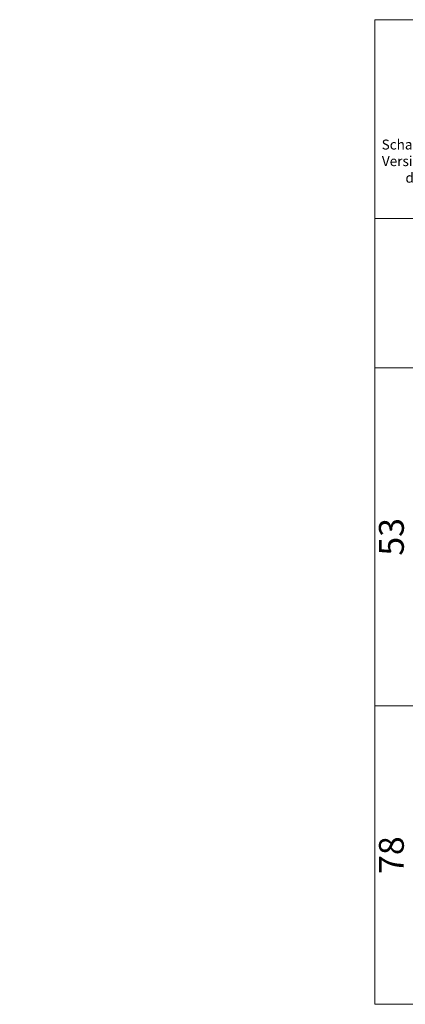
# Model space of a CAD drawing. Units: millimetres. Extents: x -5437 to 17198, y -841 to 18959.
# Drawn here: x -5437 to 2310, y -841 to 18959 of the extents above; entities that cross this region are included whole.
import ezdxf
from ezdxf.enums import TextEntityAlignment as Align

# ---------------------------------------------------------------- set-up
doc = ezdxf.new("R2010")
doc.units = ezdxf.units.MM
doc.header["$LTSCALE"] = 2
doc.linetypes.add('AUSGEZOGEN', pattern=[0])
doc.layers.add('A_HILFSLINIEN', color=7, linetype='Continuous', lineweight=13)
doc.styles.add('ARIAL', font='arial.ttf')
pattern_1 = [(45, (-4981.17, 4294.5), (-336.76, 336.76), []), (45, (-4868.9, 4294.5), (-336.76, 336.76), []), (45, (-4756.66, 4294.5), (-336.76, 336.76), []), (45, (-4644.4, 4294.5), (-336.76, 336.76), [])]
pattern_2 = [(135, (-4981.17, 4294.5), (-336.76, -336.76), []), (135, (-4981.17, 4406.75), (-336.76, -336.76), []), (135, (-4981.17, 4519), (-336.76, -336.76), []), (135, (-4981.17, 4631.26), (-336.76, -336.76), [])]
pattern_3 = [(0, (-4981.17, 4294.5), (0, 237.49), [156.21, -237.49]), (0, (-4940.53, 4335.14), (0, 237.49), [74.93, -318.77]), (0, (-4940.53, 4491.98), (0, 237.49), [74.93, -318.77])]

msp = doc.modelspace()

# ---------------------------------------------------------------- hatches: boundary and pattern name
at = {"linetype": 'Continuous', "lineweight": 18}
h = msp.add_hatch(dxfattribs=at)
h.set_pattern_fill('GLASPLATTE', scale=5, style=0, pattern_type=2)
h.set_pattern_definition(pattern_3)
h.paths.add_polyline_path([(-5431.1, 6326.9), (-5437.1, 6326.9), (-5437.1, 7181.9), (-5431.1, 7181.9)], flags=0)
h = msp.add_hatch(dxfattribs=at)
h.set_pattern_fill('GLASPLATTE', scale=5, style=0, pattern_type=2)
h.set_pattern_definition(pattern_3)
h.paths.add_polyline_path([(-5419.1, 7181.9), (-5419.1, 6326.9), (-5423.1, 6326.9), (-5423.1, 7181.9)], flags=0)
h = msp.add_hatch(dxfattribs=at)
h.set_pattern_fill('DIN 201 STAHL UND STAHLGUSS', scale=5, angle=90, style=0, pattern_type=2)
h.set_pattern_definition(pattern_2)
edge = h.paths.add_edge_path(flags=0)
edge.add_line((-4979.1, 6964.7), (-4979.1, 6943.8))
edge.add_line((-4979.1, 6943.8), (-4980.3, 6943.8))
edge.add_line((-4980.3, 6943.8), (-4980.3, 6964.7))
edge.add_arc((-4977.5, 6964.7), 2.8, 450, 540, ccw=False)
edge.add_line((-4977.5, 6967.5), (-4972.5, 6967.5))
edge.add_arc((-4972.5, 6969.1), 1.6, 270, 360)
edge.add_line((-4970.9, 6969.1), (-4970.9, 6974.4))
edge.add_arc((-4972.5, 6974.4), 1.6, 360, 450)
edge.add_line((-4972.5, 6976), (-4980.4, 6976))
edge.add_line((-4980.4, 6976), (-4980.4, 6977.2))
edge.add_line((-4980.4, 6977.2), (-4972.5, 6977.2))
edge.add_arc((-4972.5, 6974.4), 2.8, 360, 450, ccw=False)
edge.add_line((-4969.7, 6974.4), (-4969.7, 6969.1))
edge.add_arc((-4972.5, 6969.1), 2.8, 270, 360, ccw=False)
edge.add_line((-4972.5, 6966.3), (-4977.5, 6966.3))
edge.add_arc((-4977.5, 6964.7), 1.6, 450, 540)
h = msp.add_hatch(dxfattribs=at)
h.set_pattern_fill('DIN 201 STAHL UND STAHLGUSS', scale=5, style=0, pattern_type=2)
h.set_pattern_definition(pattern_1)
edge = h.paths.add_edge_path(flags=0)
edge.add_arc((-5400.5, 6764.6), 5, 360, 540)
edge.add_line((-5405.5, 6764.6), (-5405.5, 6740.6))
edge.add_line((-5405.5, 6740.6), (-5407.5, 6740.6))
edge.add_line((-5407.5, 6740.6), (-5407.5, 6764.6))
edge.add_arc((-5400.5, 6764.6), 7, 360, 540, ccw=False)
edge.add_line((-5393.5, 6764.6), (-5393.5, 6740.6))
edge.add_line((-5393.5, 6740.6), (-5395.5, 6740.6))
edge.add_line((-5395.5, 6740.6), (-5395.5, 6764.6))
h = msp.add_hatch(dxfattribs=at)
h.set_pattern_fill('DIN 201 STAHL UND STAHLGUSS', scale=5, angle=90, style=0, pattern_type=2)
h.set_pattern_definition(pattern_2)
edge = h.paths.add_edge_path(flags=0)
edge.add_line((-4952.8, 6740.6), (-4954.3, 6740.6))
edge.add_line((-4954.3, 6740.6), (-4954.3, 6769.1))
edge.add_arc((-4955.9, 6769.1), 1.6, 360, 450)
edge.add_line((-4955.9, 6770.7), (-4974.4, 6770.7))
edge.add_line((-4974.4, 6770.7), (-4974.4, 6772.2))
edge.add_line((-4974.4, 6772.2), (-4955.9, 6772.2))
edge.add_arc((-4955.9, 6769.1), 3.1, 360, 450, ccw=False)
edge.add_line((-4952.8, 6769.1), (-4952.8, 6740.6))
h = msp.add_hatch(dxfattribs=at)
h.set_pattern_fill('DIN 201 STAHL UND STAHLGUSS', scale=5, angle=90, style=0, pattern_type=2)
h.set_pattern_definition(pattern_2)
edge = h.paths.add_edge_path(flags=0)
edge.add_arc((-5390.4, 6570.1), 3.1, 450, 540, ccw=False)
edge.add_line((-5390.4, 6573.2), (-5383.9, 6573.2))
edge.add_line((-5383.9, 6573.2), (-5383.9, 6571.7))
edge.add_line((-5383.9, 6571.7), (-5390.4, 6571.7))
edge.add_arc((-5390.4, 6570.1), 1.6, 450, 540)
edge.add_line((-5392, 6570.1), (-5392, 6556.2))
edge.add_arc((-5390.4, 6556.2), 1.6, 180, 270)
edge.add_line((-5390.4, 6554.6), (-5383.9, 6554.6))
edge.add_line((-5383.9, 6554.6), (-5383.9, 6553.1))
edge.add_line((-5383.9, 6553.1), (-5390.4, 6553.1))
edge.add_arc((-5390.4, 6556.2), 3.1, 180, 270, ccw=False)
edge.add_line((-5393.5, 6556.2), (-5393.5, 6570.1))
h = msp.add_hatch(dxfattribs=at)
h.set_pattern_fill('DIN 201 STAHL UND STAHLGUSS', scale=5, style=0, pattern_type=2)
h.set_pattern_definition(pattern_1)
edge = h.paths.add_edge_path(flags=0)
edge.add_arc((-4961.3, 6571.6), 5, 360, 540)
edge.add_line((-4966.3, 6571.6), (-4966.3, 6547.6))
edge.add_line((-4966.3, 6547.6), (-4968.3, 6547.6))
edge.add_line((-4968.3, 6547.6), (-4968.3, 6571.6))
edge.add_arc((-4961.3, 6571.6), 7, 0, 180, ccw=False)
edge.add_line((-4954.3, 6571.6), (-4954.3, 6547.6))
edge.add_line((-4954.3, 6547.6), (-4956.3, 6547.6))
edge.add_line((-4956.3, 6547.6), (-4956.3, 6571.6))
h = msp.add_hatch(dxfattribs=at)
h.set_pattern_fill('DIN 201 STAHL UND STAHLGUSS', scale=5, style=0, pattern_type=2)
h.set_pattern_definition(pattern_1)
edge = h.paths.add_edge_path(flags=0)
edge.add_line((-4964.6, 6560.8), (-4964.6, 6547.6))
edge.add_line((-4964.6, 6547.6), (-4965.3, 6547.6))
edge.add_line((-4965.3, 6547.6), (-4965.3, 6560.8))
edge.add_arc((-4963, 6560.8), 2.3, 450, 540, ccw=False)
edge.add_line((-4963, 6563.1), (-4959.7, 6563.1))
edge.add_arc((-4959.7, 6560.8), 2.3, 360, 450, ccw=False)
edge.add_line((-4957.4, 6560.8), (-4957.4, 6547.6))
edge.add_line((-4957.4, 6547.6), (-4958.1, 6547.6))
edge.add_line((-4958.1, 6547.6), (-4958.1, 6560.8))
edge.add_arc((-4959.7, 6560.8), 1.6, 360, 450)
edge.add_line((-4959.7, 6562.4), (-4963, 6562.4))
edge.add_arc((-4963, 6560.8), 1.6, 450, 540)
h = msp.add_hatch(dxfattribs=at)
h.set_pattern_fill('DIN 201 STAHL UND STAHLGUSS', scale=5, style=0, pattern_type=2)
h.set_pattern_definition(pattern_1)
h.paths.add_polyline_path([(-5313.4, 6273.5), (-5313.4, 6166.9), (-5314.4, 6166.9), (-5314.4, 6273.5)], flags=0)
h = msp.add_hatch(dxfattribs=at)
h.set_pattern_fill('DIN 201 STAHL UND STAHLGUSS', scale=5, style=0, pattern_type=2)
h.set_pattern_definition(pattern_1)
edge = h.paths.add_edge_path(flags=0)
edge.add_ellipse((-5312.9, 6272.7), major_axis=(0, 1.67), ratio=0.9593055, start_angle=0, end_angle=19.39858)
edge.add_line((-5313.4, 6274.2), (-5313.7, 6275.2))
edge.add_ellipse((-5312.9, 6272.7), major_axis=(0, 2.71), ratio=0.9593055, start_angle=0, end_angle=19.39858, ccw=False)
edge.add_line((-5312.9, 6275.4), (-5041.4, 6275.4))
edge.add_ellipse((-5041.4, 6272.7), major_axis=(0, -2.71), ratio=0.9593055, start_angle=160.60142, end_angle=180, ccw=False)
edge.add_line((-5040.6, 6275.2), (-5040.9, 6274.2))
edge.add_ellipse((-5041.4, 6272.7), major_axis=(0, -1.67), ratio=0.9593055, start_angle=160.60142, end_angle=180)
edge.add_line((-5041.4, 6274.3), (-5312.9, 6274.3))
h = msp.add_hatch(dxfattribs=at)
h.set_pattern_fill('ANSI31', scale=5, style=0)
h.set_pattern_definition([(45, (-4981.17, 4294.498), (-11.22532, 11.22532), [])])
edge = h.paths.add_edge_path(flags=0)
edge.add_spline(control_points=[(-5088.7, 6077.6), (-5088.7, 6077.3), (-5088.7, 6077), (-5088.9, 6076.7), (-5089, 6076.4), (-5089.1, 6076.1), (-5089.3, 6075.9), (-5089.5, 6075.6), (-5089.7, 6075.4), (-5090, 6075.2), (-5090.3, 6075), (-5090.6, 6074.8), (-5091, 6074.7), (-5091.4, 6074.6), (-5091.8, 6074.6), (-5092.2, 6074.6), (-5092.6, 6074.6), (-5093, 6074.7), (-5093.4, 6074.8), (-5093.8, 6075), (-5094.2, 6075.2), (-5094.5, 6075.5), (-5094.8, 6075.7), (-5095.1, 6076), (-5095.2, 6076.4), (-5095.4, 6076.7), (-5095.5, 6077), (-5095.5, 6077.4), (-5095.5, 6077.7), (-5095.5, 6078), (-5095.4, 6078.3), (-5095.3, 6078.5), (-5095.2, 6078.8), (-5095, 6079.1), (-5094.9, 6079.3), (-5094.6, 6079.6), (-5094.4, 6079.8), (-5094.1, 6080), (-5093.8, 6080.2), (-5093.5, 6080.3), (-5093.1, 6080.4), (-5092.7, 6080.5), (-5092.3, 6080.6), (-5091.9, 6080.6), (-5091.5, 6080.6), (-5091, 6080.4), (-5090.6, 6080.3), (-5090.2, 6080.1), (-5089.9, 6079.9), (-5089.6, 6079.7), (-5089.3, 6079.4), (-5089.1, 6079), (-5088.9, 6078.7), (-5088.8, 6078.4), (-5088.7, 6078.1), (-5088.7, 6077.9), (-5088.7, 6077.8), (-5088.7, 6077.6)], knot_values=[0, 0, 0, 0, 0.0009325, 0.0009325, 0.0009325, 0.0018621, 0.0018621, 0.0018621, 0.0028349, 0.0028349, 0.0028349, 0.0039115, 0.0039115, 0.0039115, 0.0051063, 0.0051063, 0.0051063, 0.0063908, 0.0063908, 0.0063908, 0.0076771, 0.0076771, 0.0076771, 0.0088484, 0.0088484, 0.0088484, 0.0098522, 0.0098522, 0.0098522, 0.0107454, 0.0107454, 0.0107454, 0.0116243, 0.0116243, 0.0116243, 0.012567, 0.012567, 0.012567, 0.0136256, 0.0136256, 0.0136256, 0.0148171, 0.0148171, 0.0148171, 0.0161029, 0.0161029, 0.0161029, 0.0173853, 0.0173853, 0.0173853, 0.0185593, 0.0185593, 0.0185593, 0.019588, 0.019588, 0.019588, 0.0200453, 0.0200453, 0.0200453, 0.0200453], weights=[1, 1, 1, 1, 1, 1, 1, 1, 1, 1, 1, 1, 1, 1, 1, 1, 1, 1, 1, 1, 1, 1, 1, 1, 1, 1, 1, 1, 1, 1, 1, 1, 1, 1, 1, 1, 1, 1, 1, 1, 1, 1, 1, 1, 1, 1, 1, 1, 1, 1, 1, 1, 1, 1, 1, 1, 1, 1], degree=3, periodic=0)
h = msp.add_hatch(dxfattribs=at)
h.set_pattern_fill('DIN 201 STAHL UND STAHLGUSS', scale=5, angle=90, style=0, pattern_type=2)
h.set_pattern_definition(pattern_2)
edge = h.paths.add_edge_path(flags=0)
edge.add_line((-4983.8, 6114.1), (-4983.8, 6115.3))
edge.add_line((-4983.8, 6115.3), (-4945.5, 6115.3))
edge.add_arc((-4945.5, 6112.5), 2.8, 360, 450, ccw=False)
edge.add_line((-4942.7, 6112.5), (-4942.7, 6087.9))
edge.add_arc((-4945.5, 6087.9), 2.8, 270, 360, ccw=False)
edge.add_line((-4945.5, 6085.1), (-4951.3, 6085.1))
edge.add_arc((-4951.3, 6087.9), 2.8, 180, 270, ccw=False)
edge.add_line((-4954.1, 6087.9), (-4954.1, 6093.3))
edge.add_line((-4954.1, 6093.3), (-4952.9, 6093.3))
edge.add_line((-4952.9, 6093.3), (-4952.9, 6087.9))
edge.add_arc((-4951.3, 6087.9), 1.6, 180, 270)
edge.add_line((-4951.3, 6086.3), (-4945.5, 6086.3))
edge.add_arc((-4945.5, 6087.9), 1.6, 270, 360)
edge.add_line((-4943.9, 6087.9), (-4943.9, 6112.5))
edge.add_arc((-4945.5, 6112.5), 1.6, 360, 450)
edge.add_line((-4945.5, 6114.1), (-4983.8, 6114.1))
h = msp.add_hatch(dxfattribs=at)
h.set_pattern_fill('DIN 201 STAHL UND STAHLGUSS', scale=5, angle=90, style=0, pattern_type=2)
h.set_pattern_definition(pattern_2)
h.paths.add_polyline_path([(-5292.9, 5785.9), (-5291.7, 5785.9), (-5291.7, 5736.4), (-5292.9, 5736.4)], flags=0)
h = msp.add_hatch(dxfattribs=at)
h.set_pattern_fill('DIN 201 STAHL UND STAHLGUSS', scale=5, angle=90, style=0, pattern_type=2)
h.set_pattern_definition(pattern_2)
edge = h.paths.add_edge_path(flags=0)
edge.add_line((-5280.2, 5751.1), (-5280.2, 5749.9))
edge.add_line((-5280.2, 5749.9), (-5288.9, 5749.9))
edge.add_arc((-5288.9, 5752.7), 2.8, 180, 270, ccw=False)
edge.add_line((-5291.7, 5752.7), (-5291.7, 5780.9))
edge.add_line((-5291.7, 5780.9), (-5290.5, 5780.9))
edge.add_line((-5290.5, 5780.9), (-5290.5, 5752.7))
edge.add_arc((-5288.9, 5752.7), 1.6, 180, 270)
edge.add_line((-5288.9, 5751.1), (-5280.2, 5751.1))
h = msp.add_hatch(dxfattribs=at)
h.set_pattern_fill('DIN 201 STAHL UND STAHLGUSS', scale=5, style=0, pattern_type=2)
h.set_pattern_definition(pattern_1)
edge = h.paths.add_edge_path(flags=0)
edge.add_line((-4959.9, 5763.9), (-4961.1, 5763.9))
edge.add_line((-4961.1, 5763.9), (-4961.1, 5780.6))
edge.add_arc((-4958.3, 5780.6), 2.8, 495, 540, ccw=False)
edge.add_arc((-4961.4, 5783.7), 1.6, 315, 360)
edge.add_line((-4959.8, 5783.7), (-4959.8, 5786.9))
edge.add_line((-4959.8, 5786.9), (-4958.6, 5786.9))
edge.add_line((-4958.6, 5786.9), (-4958.6, 5783.7))
edge.add_arc((-4961.4, 5783.7), 2.8, 315, 360, ccw=False)
edge.add_arc((-4958.3, 5780.6), 1.6, 495, 540)
edge.add_line((-4959.9, 5780.6), (-4959.9, 5763.9))
h = msp.add_hatch(dxfattribs=at)
h.set_pattern_fill('DIN 201 STAHL UND STAHLGUSS', scale=5, style=0, pattern_type=2)
h.set_pattern_definition(pattern_1)
h.paths.add_polyline_path([(-4958.7, 5785.9), (-4957.5, 5785.9), (-4957.5, 5736.4), (-4958.7, 5736.4)], flags=0)

# ---------------------------------------------------------------- linework, layer by layer
at = {"layer": 'A_HILFSLINIEN', "color": 8, "ltscale": 2}
for points in [[(1695.2, 14959.2), (1695.2, 18959.2), (17198.1, 18959.2), (17198.1, 14959.2)], [(1695.2, 11959.2), (1695.2, 14959.2), (17198.1, 14959.2), (17198.1, 11959.2)], [(1695.2, 11959.2), (2495.2, 11959.2), (2495.2, 5159.2), (1695.2, 5159.2)], [(1695.2, 5159.2), (2495.2, 5159.2), (2495.2, -840.8), (1695.2, -840.8)]]:
    msp.add_lwpolyline(points, close=True, dxfattribs=at)

# ---------------------------------------------------------------- texts
at = {"layer": 'A_HILFSLINIEN', "color": 7, "linetype": 'AUSGEZOGEN', "lineweight": 15, "style": 'ARIAL'}
for s, p in [('53', (2095.2, 8559.2)), ('78', (2095.2, 2159.2))]:
    msp.add_text(s, height=500, rotation=90, dxfattribs=at).set_placement(p, align=Align.MIDDLE)
at = {"layer": 'A_HILFSLINIEN', "color": 242, "linetype": 'AUSGEZOGEN', "lineweight": 15, "insert": (3550.2, 16548.6), "char_height": 200, "attachment_point": 2, "style": 'ARIAL'}
msp.add_mtext_dynamic_manual_height_columns('Schalten Sie zur deutschen Version durch Verwendung des Layermanagers', width=3489.06, gutter_width=175, heights=[0], dxfattribs=at)

doc.saveas('drawing.dxf')
